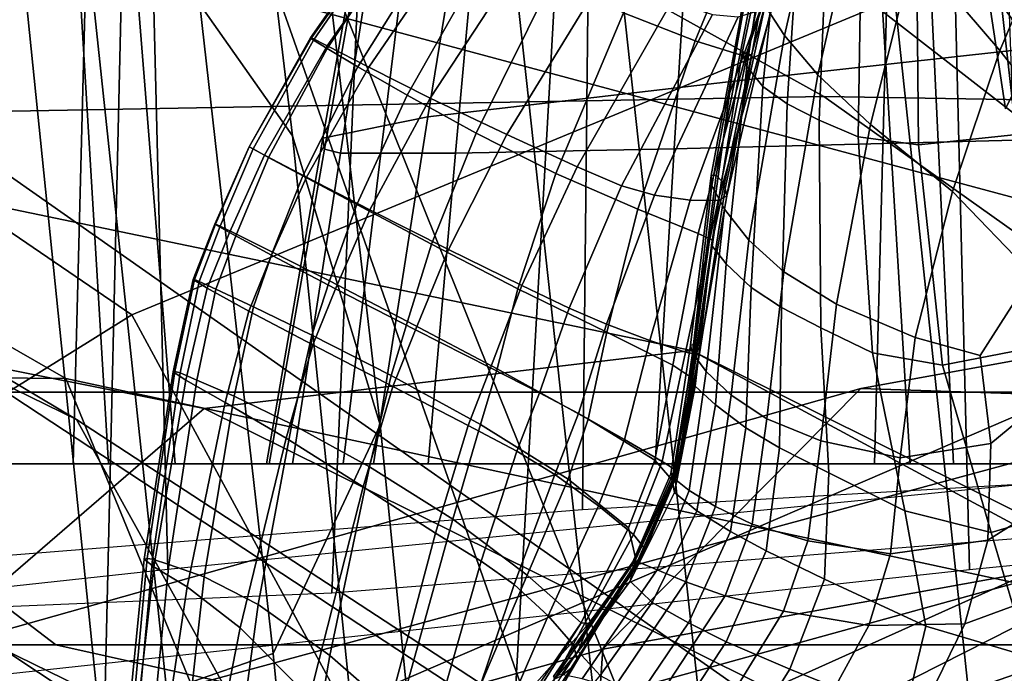
# Model space of a CAD drawing. Units: inches. Extents: x 0 to 70, y 0 to 7.3.
# Drawn here: x 12.2 to 12.4, y 2.6 to 2.7 of the extents above; entities that cross this region are included whole.
import ezdxf

# ---------------------------------------------------------------- set-up
doc = ezdxf.new("R2010")
doc.units = ezdxf.units.IN
doc.header["$MEASUREMENT"] = 0

msp = doc.modelspace()

# ---------------------------------------------------------------- linework, layer by layer
for points in [[(12.28696, 2.67993, -22.34295), (12.25717, 2.92932, -22.34423), (12.20967, 2.99446, -22.07394), (12.24017, 2.74643, -22.07067)], [(12.45919, 2.67993, -47.6142), (12.4124, 2.74643, -47.88648), (12.38189, 2.99446, -47.88321), (12.4294, 2.92932, -47.61292)], [(12.48096, 2.89965, -38.31693), (12.59004, 2.68348, -38.39767), (12.28422, 2.74137, -38.6068), (12.19392, 2.97143, -38.52364)], [(12.28422, 2.709, -31.47428), (12.59004, 2.62684, -31.68341), (12.48096, 2.88549, -31.76415), (12.19392, 2.96334, -31.55744)], [(13.00735, 2.94623, -56.98381), (12.97432, 2.62486, -57.01683), (11.31584, 2.62486, -55.22248), (11.35136, 2.94623, -55.19215)], [(11.35135, 2.94623, -14.83321), (11.31584, 2.62486, -14.80287), (12.97432, 2.62486, -13.00852), (13.00734, 2.94623, -13.04154)], [(12.28696, 2.67993, -22.34295), (12.3058, 2.61777, -22.618), (12.27659, 2.86889, -22.61622), (12.25717, 2.92932, -22.34423)], [(12.45919, 2.67993, -47.6142), (12.4294, 2.92932, -47.61292), (12.44882, 2.86889, -47.34093), (12.47802, 2.61777, -47.33915)], [(12.44011, 2.68576, -35.04054), (12.45415, 2.714, -35.14313), (12.42465, 2.9165, -35.1484), (12.41149, 2.875, -35.04054)], [(12.42465, 2.9165, -34.93268), (12.45415, 2.714, -34.93796), (12.44011, 2.68576, -35.04054), (12.41149, 2.875, -35.04054)], [(12.26016, 2.58672, -18.38124), (12.25304, 2.87143, -18.35187), (12.52274, 2.89898, -18.33381), (12.52135, 2.61268, -18.36302)], [(12.57608, 2.61276, -18.69315), (12.56976, 2.89943, -18.7211), (12.3523, 2.88788, -18.69343), (12.34925, 2.59957, -18.66462)], [(12.43239, 2.58672, -51.57591), (12.69357, 2.61268, -51.59413), (12.69497, 2.89898, -51.62334), (12.42527, 2.87143, -51.60529)], [(12.34925, 2.59957, -18.66462), (12.3523, 2.88788, -18.69343), (12.13572, 2.87228, -18.75434), (12.12315, 2.5816, -18.72765)], [(12.52147, 2.59957, -51.29253), (12.29538, 2.5816, -51.2295), (12.30795, 2.87228, -51.20282), (12.52452, 2.88788, -51.26372)], [(12.06579, 2.58635, -49.60451), (12.33383, 2.54283, -49.40516), (12.35085, 2.84438, -49.43011), (12.09, 2.88415, -49.62324)], [(11.99332, 2.55774, -18.48895), (11.97924, 2.84151, -18.46172), (12.25304, 2.87143, -18.35187), (12.26016, 2.58672, -18.38124)], [(12.29538, 2.5816, -51.2295), (12.07452, 2.57236, -51.07156), (12.09527, 2.86463, -51.04936), (12.30795, 2.87228, -51.20282)], [(12.16555, 2.55774, -51.4682), (12.43239, 2.58672, -51.57591), (12.42527, 2.87143, -51.60529), (12.15147, 2.84151, -51.49544)], [(12.3058, 2.61777, -22.618), (12.28279, 2.56863, -22.92438), (12.25405, 2.82294, -22.9193), (12.27659, 2.86889, -22.61622)], [(12.47802, 2.61777, -47.33915), (12.44882, 2.86889, -47.34093), (12.42627, 2.82294, -47.03785), (12.45502, 2.56863, -47.03277)], [(12.65343, 2.57892, -17.33566), (12.651, 2.86188, -17.36497), (12.07946, 2.77662, -17.42236), (12.07279, 2.4906, -17.39244)], [(12.82566, 2.57892, -52.62149), (12.24502, 2.4906, -52.5647), (12.25169, 2.77662, -52.5348), (12.82323, 2.86188, -52.59218)], [(12.1616, 2.54283, -20.55199), (12.17862, 2.84438, -20.52704), (12.48817, 2.78628, -20.64816), (12.47898, 2.47993, -20.67711)], [(12.35773, 2.50382, -48.20295), (12.21668, 2.54232, -48.59839), (12.18364, 2.84417, -48.59164), (12.32483, 2.8052, -48.19822)], [(12.33383, 2.54283, -49.40516), (12.6512, 2.47993, -49.28004), (12.6604, 2.78628, -49.309), (12.35085, 2.84438, -49.43011)], [(12.20405, 2.54118, -23.29066), (12.17567, 2.80125, -23.28289), (12.25405, 2.82294, -22.9193), (12.28279, 2.56863, -22.92438)], [(12.37627, 2.54118, -46.6665), (12.45502, 2.56863, -47.03277), (12.42627, 2.82294, -47.03785), (12.3479, 2.80125, -46.67426)], [(12.28422, 2.74137, -38.6068), (12.37581, 2.51358, -38.69622), (12.01481, 2.57169, -38.82867), (11.95311, 2.81557, -38.7459)], [(12.01481, 2.55551, -31.25242), (12.37581, 2.44884, -31.38486), (12.28422, 2.709, -31.47428), (11.95311, 2.80748, -31.33519)], [(12.27235, 2.44387, -22.06769), (12.24017, 2.74643, -22.07067), (12.1526, 2.8052, -21.75893), (12.1855, 2.50382, -21.75421)], [(12.44458, 2.44387, -47.88947), (12.35773, 2.50382, -48.20295), (12.32483, 2.8052, -48.19822), (12.4124, 2.74643, -47.88648)], [(12.19134, 2.80493, -56.39885), (11.99651, 2.79898, -56.17194), (12.20681, 2.6849, -55.97677), (12.40107, 2.68837, -56.20297)], [(12.40107, 2.68837, -56.20297), (12.60584, 2.68499, -56.42464), (12.3996, 2.79962, -56.6176), (12.19134, 2.80493, -56.39885)], [(12.24793, 2.53096, -46.28079), (12.37627, 2.54118, -46.6665), (12.3479, 2.80125, -46.67426), (12.22073, 2.79627, -46.29152)], [(12.07613, 2.5335, -45.9161), (12.24793, 2.53096, -46.28079), (12.22073, 2.79627, -46.29152), (12.0518, 2.80047, -45.93095)], [(12.60584, 2.68499, -56.42464), (12.78791, 2.67304, -56.61451), (12.5863, 2.78382, -56.80348), (12.3996, 2.79962, -56.6176)], [(12.17228, 2.69616, -57.38844), (12.05122, 2.73187, -57.25407), (12.22678, 2.79148, -57.12529), (12.35341, 2.76543, -57.2593)], [(12.38119, 2.69161, -16.79134), (12.39146, 2.763, -16.78711), (12.48476, 2.78119, -16.95181), (12.47524, 2.70204, -16.95747)], [(12.24502, 2.4906, -52.5647), (11.71259, 2.43474, -52.34101), (11.72673, 2.72024, -52.31318), (12.25169, 2.77662, -52.5348)], [(12.02555, 2.72426, -13.80195), (12.24053, 2.61894, -13.98429), (12.17463, 2.65822, -14.05584), (11.95815, 2.76528, -13.87355)], [(12.25245, 2.64145, -57.48403), (12.17228, 2.69616, -57.38844), (12.35341, 2.76543, -57.2593), (12.43832, 2.71853, -57.3504)], [(12.31602, 2.68399, -16.64161), (12.32668, 2.7497, -16.63881), (12.39146, 2.763, -16.78711), (12.38119, 2.69161, -16.79134)], [(12.23609, 2.57049, -38.6147), (11.99228, 2.75714, -38.65331), (11.77761, 2.75714, -36.83861), (12.0237, 2.57049, -36.81924)], [(12.0237, 2.57049, -33.20609), (11.77761, 2.75714, -33.18673), (11.99228, 2.75714, -31.37202), (12.23609, 2.57049, -31.41063)], [(12.58892, 2.57049, -40.38792), (12.34889, 2.75714, -40.44554), (11.99228, 2.75714, -38.65331), (12.23609, 2.57049, -38.6147)], [(12.23609, 2.57049, -31.41063), (11.99228, 2.75714, -31.37202), (12.34889, 2.75714, -29.57979), (12.58892, 2.57049, -29.63741)], [(13.07958, 2.57049, -42.12805), (12.84481, 2.75714, -42.20433), (12.34889, 2.75714, -40.44554), (12.58892, 2.57049, -40.38792)], [(12.58892, 2.57049, -29.63741), (12.34889, 2.75714, -29.57979), (12.84481, 2.75714, -27.82101), (13.07958, 2.57049, -27.89729)], [(12.02547, 2.60945, -21.71151), (12.03181, 2.75081, -21.70299), (12.24306, 2.73438, -21.80395), (12.23978, 2.60945, -21.81447)], [(12.19769, 2.60945, -48.24564), (12.41201, 2.60945, -48.14268), (12.41528, 2.73438, -48.1532), (12.20404, 2.75081, -48.25417)], [(12.40232, 2.7437, -35.49232), (12.39263, 2.7015, -35.48698), (12.38769, 2.70919, -35.45111), (12.3976, 2.75193, -35.45378)], [(12.29347, 2.6794, -16.50704), (12.30451, 2.74168, -16.50563), (12.32668, 2.7497, -16.63881), (12.31602, 2.68399, -16.64161)], [(12.31823, 2.37553, -22.34211), (12.28696, 2.67993, -22.34295), (12.24017, 2.74643, -22.07067), (12.27235, 2.44387, -22.06769)], [(12.49045, 2.37553, -47.61504), (12.44458, 2.44387, -47.88947), (12.4124, 2.74643, -47.88648), (12.45919, 2.67993, -47.6142)], [(12.42052, 2.71981, -35.55415), (12.43024, 2.74553, -35.56014), (12.44856, 2.721, -35.5965), (12.43888, 2.69825, -35.5895)], [(12.61866, 2.7452, -57.19207), (12.67171, 2.66618, -57.24857), (12.48916, 2.63993, -57.40948), (12.43832, 2.71853, -57.3504)], [(12.2938, 2.67708, -16.40665), (12.3046, 2.7376, -16.40696), (12.30451, 2.74168, -16.50563), (12.29347, 2.6794, -16.50704)], [(12.47033, 2.67971, -16.27616), (12.47308, 2.74223, -16.28716), (12.37268, 2.73775, -16.31915), (12.36895, 2.67716, -16.30893)], [(12.39263, 2.7015, -35.48698), (12.40232, 2.7437, -35.49232), (12.40915, 2.73398, -35.52377), (12.39978, 2.69305, -35.5168)], [(12.59004, 2.68348, -38.39767), (12.70363, 2.46836, -38.48239), (12.37581, 2.51358, -38.69622), (12.28422, 2.74137, -38.6068)], [(12.37344, 2.70038, -34.88208), (12.38801, 2.7358, -34.8967), (12.37493, 2.74049, -34.92632), (12.35806, 2.70641, -34.9129)], [(12.29723, 2.67623, -16.35949), (12.30662, 2.73612, -16.36218), (12.3046, 2.7376, -16.40696), (12.2938, 2.67708, -16.40665)], [(12.32738, 2.73613, -16.33563), (12.32199, 2.67624, -16.32748), (12.36895, 2.67716, -16.30893), (12.37268, 2.73775, -16.31915)], [(12.38553, 2.69732, -34.81843), (12.38356, 2.69779, -34.78172), (12.39204, 2.73801, -34.79706), (12.39597, 2.73596, -34.83419)], [(12.38458, 2.69485, -34.73867), (12.39086, 2.7365, -34.75248), (12.39204, 2.73801, -34.79706), (12.38356, 2.69779, -34.78172)], [(12.2474, 2.60945, -20.44035), (12.23978, 2.73554, -20.44916), (12.07987, 2.73025, -20.24126), (12.08947, 2.60945, -20.23441)], [(12.42896, 2.60945, -20.55622), (12.42292, 2.73599, -20.56644), (12.23978, 2.73554, -20.44916), (12.2474, 2.60945, -20.44035)], [(12.41962, 2.60945, -49.5168), (12.2617, 2.60945, -49.72274), (12.25209, 2.73025, -49.71589), (12.41201, 2.73554, -49.50799)], [(12.30592, 2.67618, -16.34121), (12.31331, 2.73603, -16.34663), (12.30662, 2.73612, -16.36218), (12.29723, 2.67623, -16.35949)], [(12.31331, 2.73603, -16.34663), (12.30592, 2.67618, -16.34121), (12.32199, 2.67624, -16.32748), (12.32738, 2.73613, -16.33563)], [(12.38425, 2.697, -34.85111), (12.39663, 2.73401, -34.86652), (12.38801, 2.7358, -34.8967), (12.37344, 2.70038, -34.88208)], [(12.38425, 2.697, -34.85111), (12.38553, 2.69732, -34.81843), (12.39597, 2.73596, -34.83419), (12.39663, 2.73401, -34.86652)], [(12.388, 2.69051, -34.69864), (12.39226, 2.73334, -34.71073), (12.39086, 2.7365, -34.75248), (12.38458, 2.69485, -34.73867)], [(12.60118, 2.60945, -49.40093), (12.41962, 2.60945, -49.5168), (12.41201, 2.73554, -49.50799), (12.59514, 2.73599, -49.39072)], [(12.63648, 2.60945, -20.62815), (12.63052, 2.73342, -20.63835), (12.42292, 2.73599, -20.56644), (12.42896, 2.60945, -20.55622)], [(12.23978, 2.60945, -21.81447), (12.24306, 2.73438, -21.80395), (12.48379, 2.71553, -21.82026), (12.48326, 2.60945, -21.83217)], [(12.29083, 2.70103, -35.07072), (12.31341, 2.73341, -35.07479), (12.31391, 2.73342, -35.09538), (12.29103, 2.70103, -35.09246)], [(12.31341, 2.73341, -35.07479), (12.29083, 2.70103, -35.07072), (12.29147, 2.70053, -35.05518), (12.31375, 2.73292, -35.06006)], [(12.29103, 2.70103, -35.09246), (12.31391, 2.73342, -35.09538), (12.31732, 2.7318, -35.12446), (12.29441, 2.69931, -35.12323)], [(12.39321, 2.6868, -34.67101), (12.39609, 2.73041, -34.68208), (12.39226, 2.73334, -34.71073), (12.388, 2.69051, -34.69864)], [(12.39978, 2.69305, -35.5168), (12.40915, 2.73398, -35.52377), (12.42052, 2.71981, -35.55415), (12.41113, 2.68237, -35.54574)], [(12.41201, 2.60945, -48.14268), (12.65549, 2.60945, -48.12498), (12.65601, 2.71553, -48.1369), (12.41528, 2.73438, -48.1532)], [(12.31375, 2.73292, -35.06006), (12.29147, 2.70053, -35.05518), (12.29438, 2.6987, -35.03661), (12.31602, 2.73115, -35.04244)], [(12.32133, 2.72733, -35.01318), (12.31602, 2.73115, -35.04244), (12.29438, 2.6987, -35.03661), (12.301, 2.69474, -35.00581)], [(12.29441, 2.69931, -35.12323), (12.31732, 2.7318, -35.12446), (12.32573, 2.72742, -35.16465), (12.30331, 2.69469, -35.16588)], [(12.2617, 2.60945, -49.72274), (12.12509, 2.60945, -50.06487), (12.11415, 2.71827, -50.05967), (12.25209, 2.73025, -49.71589)], [(12.40007, 2.68333, -34.64998), (12.40187, 2.72769, -34.66053), (12.39609, 2.73041, -34.68208), (12.39321, 2.6868, -34.67101)], [(12.33017, 2.72158, -34.97863), (12.32133, 2.72733, -35.01318), (12.301, 2.69474, -35.00581), (12.31158, 2.68868, -34.96951)], [(12.30331, 2.69469, -35.16588), (12.32573, 2.72742, -35.16465), (12.33825, 2.72131, -35.20652), (12.31654, 2.68803, -35.2103)], [(12.40846, 2.67975, -34.62975), (12.40916, 2.72517, -34.64007), (12.40187, 2.72769, -34.66053), (12.40007, 2.68333, -34.64998)], [(12.4214, 2.67802, -34.60654), (12.42097, 2.72369, -34.61676), (12.40916, 2.72517, -34.64007), (12.40846, 2.67975, -34.62975)], [(12.02555, 2.72426, -13.80195), (12.06981, 2.64541, -13.75453), (12.28396, 2.54062, -13.93746), (12.24053, 2.61894, -13.98429)], [(12.4214, 2.67802, -34.60654), (12.44188, 2.68015, -34.57655), (12.44033, 2.72411, -34.58668), (12.42097, 2.72369, -34.61676)], [(12.33017, 2.72158, -34.97863), (12.31158, 2.68868, -34.96951), (12.32638, 2.68054, -34.93445), (12.34302, 2.71404, -34.94514)], [(12.33295, 2.6802, -35.24641), (12.31654, 2.68803, -35.2103), (12.33825, 2.72131, -35.20652), (12.35398, 2.71454, -35.24063)], [(12.43888, 2.69825, -35.5895), (12.44856, 2.721, -35.5965), (12.46858, 2.69366, -35.62989), (12.45823, 2.67371, -35.62135)], [(12.43832, 2.71853, -57.3504), (12.48916, 2.63993, -57.40948), (12.2979, 2.55738, -57.54675), (12.25245, 2.64145, -57.48403)], [(12.41113, 2.68237, -35.54574), (12.42052, 2.71981, -35.55415), (12.43888, 2.69825, -35.5895), (12.42871, 2.66796, -35.57897)], [(12.38681, 2.7166, -35.37284), (12.38534, 2.71682, -35.39121), (12.37685, 2.67142, -35.39354), (12.37798, 2.67146, -35.37665)], [(12.38534, 2.71682, -35.39121), (12.38519, 2.71476, -35.41668), (12.37702, 2.66927, -35.41692), (12.37685, 2.67142, -35.39354)], [(12.37907, 2.67028, -35.36446), (12.38826, 2.71531, -35.3597), (12.38681, 2.7166, -35.37284), (12.37798, 2.67146, -35.37665)], [(12.34813, 2.67324, -35.27269), (12.33295, 2.6802, -35.24641), (12.35398, 2.71454, -35.24063), (12.36846, 2.70885, -35.26561)], [(12.38769, 2.70919, -35.45111), (12.37978, 2.66416, -35.4486), (12.37702, 2.66927, -35.41692), (12.38519, 2.71476, -35.41668)], [(12.3799, 2.66858, -35.35464), (12.38962, 2.71344, -35.34929), (12.38826, 2.71531, -35.3597), (12.37907, 2.67028, -35.36446)], [(12.34302, 2.71404, -34.94514), (12.32638, 2.68054, -34.93445), (12.34352, 2.67186, -34.90077), (12.35806, 2.70641, -34.9129)], [(12.39077, 2.71145, -35.33908), (12.38962, 2.71344, -35.34929), (12.3799, 2.66858, -35.35464), (12.38028, 2.66702, -35.34491)], [(12.39047, 2.70931, -35.32655), (12.39077, 2.71145, -35.33908), (12.38028, 2.66702, -35.34491), (12.37838, 2.66605, -35.33284)], [(12.37581, 2.44884, -31.38486), (12.70363, 2.35508, -31.5987), (12.59004, 2.62684, -31.68341), (12.28422, 2.709, -31.47428)], [(12.35765, 2.66921, -35.2876), (12.34813, 2.67324, -35.27269), (12.36846, 2.70885, -35.26561), (12.37719, 2.706, -35.28008)], [(12.37239, 2.66609, -35.31602), (12.38744, 2.70699, -35.30914), (12.39047, 2.70931, -35.32655), (12.37838, 2.66605, -35.33284)], [(12.39263, 2.7015, -35.48698), (12.38499, 2.6575, -35.4819), (12.37978, 2.66416, -35.4486), (12.38769, 2.70919, -35.45111)], [(12.36113, 2.66418, -34.86858), (12.37344, 2.70038, -34.88208), (12.35806, 2.70641, -34.9129), (12.34352, 2.67186, -34.90077)], [(12.36468, 2.66715, -35.29932), (12.35765, 2.66921, -35.2876), (12.37719, 2.706, -35.28008), (12.38268, 2.70553, -35.29196)], [(12.36468, 2.66715, -35.29932), (12.38268, 2.70553, -35.29196), (12.38744, 2.70699, -35.30914), (12.37239, 2.66609, -35.31602)], [(12.36991, 2.60944, -16.79598), (12.38119, 2.69161, -16.79134), (12.47524, 2.70204, -16.95747), (12.46478, 2.60944, -16.96368)], [(12.38499, 2.6575, -35.4819), (12.39263, 2.7015, -35.48698), (12.39978, 2.69305, -35.5168), (12.39248, 2.65068, -35.51012)], [(12.29103, 2.70103, -35.09246), (12.29441, 2.69931, -35.12323), (12.28089, 2.67581, -35.12178), (12.27761, 2.67758, -35.09015)], [(12.29083, 2.70103, -35.07072), (12.29103, 2.70103, -35.09246), (12.27761, 2.67758, -35.09015), (12.27762, 2.67759, -35.06786)], [(12.27846, 2.67711, -35.05192), (12.29147, 2.70053, -35.05518), (12.29083, 2.70103, -35.07072), (12.27762, 2.67759, -35.06786)], [(12.28175, 2.67531, -35.03289), (12.29438, 2.6987, -35.03661), (12.29147, 2.70053, -35.05518), (12.27846, 2.67711, -35.05192)], [(12.28995, 2.67102, -35.16573), (12.28089, 2.67581, -35.12178), (12.29441, 2.69931, -35.12323), (12.30331, 2.69469, -35.16588)], [(12.37407, 2.65891, -34.83657), (12.38425, 2.697, -34.85111), (12.37344, 2.70038, -34.88208), (12.36113, 2.66418, -34.86858)], [(12.29438, 2.6987, -35.03661), (12.28175, 2.67531, -35.03289), (12.28913, 2.67136, -35.00131), (12.301, 2.69474, -35.00581)], [(12.37407, 2.65891, -34.83657), (12.37717, 2.65748, -34.80341), (12.38553, 2.69732, -34.81843), (12.38425, 2.697, -34.85111)], [(12.37717, 2.65748, -34.80341), (12.37699, 2.65646, -34.76715), (12.38356, 2.69779, -34.78172), (12.38553, 2.69732, -34.81843)], [(12.3801, 2.65245, -34.72581), (12.38458, 2.69485, -34.73867), (12.38356, 2.69779, -34.78172), (12.37699, 2.65646, -34.76715)], [(12.42871, 2.66796, -35.57897), (12.43888, 2.69825, -35.5895), (12.45823, 2.67371, -35.62135), (12.44587, 2.65022, -35.60712)], [(12.05694, 2.51945, -57.58949), (11.99153, 2.59297, -57.48857), (12.17228, 2.69616, -57.38844), (12.25245, 2.64145, -57.48403)], [(12.301, 2.69474, -35.00581), (12.28913, 2.67136, -35.00131), (12.30077, 2.66517, -34.96413), (12.31158, 2.68868, -34.96951)], [(12.30355, 2.664, -35.21159), (12.28995, 2.67102, -35.16573), (12.30331, 2.69469, -35.16588), (12.31654, 2.68803, -35.2103)], [(12.38546, 2.64734, -34.68774), (12.388, 2.69051, -34.69864), (12.38458, 2.69485, -34.73867), (12.3801, 2.65245, -34.72581)], [(12.39248, 2.65068, -35.51012), (12.39978, 2.69305, -35.5168), (12.41113, 2.68237, -35.54574), (12.40384, 2.64372, -35.53765)], [(12.30431, 2.60944, -16.64468), (12.31602, 2.68399, -16.64161), (12.38119, 2.69161, -16.79134), (12.36991, 2.60944, -16.79598)], [(12.392, 2.64304, -34.66127), (12.39321, 2.6868, -34.67101), (12.388, 2.69051, -34.69864), (12.38546, 2.64734, -34.68774)], [(12.40107, 2.68837, -56.20297), (12.20681, 2.6849, -55.97677), (12.42926, 2.52864, -55.77105), (12.6258, 2.52866, -55.99398)], [(12.31683, 2.65665, -34.92828), (12.32638, 2.68054, -34.93445), (12.31158, 2.68868, -34.96951), (12.30077, 2.66517, -34.96413)], [(12.33295, 2.6802, -35.24641), (12.32047, 2.65552, -35.24896), (12.30355, 2.664, -35.21159), (12.31654, 2.68803, -35.2103)], [(12.40046, 2.63866, -34.63979), (12.40007, 2.68333, -34.64998), (12.39321, 2.6868, -34.67101), (12.392, 2.64304, -34.66127)], [(12.6258, 2.52866, -55.99398), (12.82478, 2.52864, -56.21977), (12.60584, 2.68499, -56.42464), (12.40107, 2.68837, -56.20297)], [(11.89562, 2.6849, -14.35692), (12.06631, 2.67478, -14.17306), (12.29284, 2.52439, -14.3623), (12.12859, 2.52864, -14.55064)], [(12.20681, 2.6849, -55.97677), (12.04678, 2.67478, -55.78357), (12.26395, 2.52439, -55.58365), (12.42926, 2.52864, -55.77105)], [(12.28136, 2.60944, -16.50858), (12.29347, 2.6794, -16.50704), (12.31602, 2.68399, -16.64161), (12.30431, 2.60944, -16.64468)], [(12.41153, 2.63328, -34.61669), (12.40846, 2.67975, -34.62975), (12.40007, 2.68333, -34.64998), (12.40046, 2.63866, -34.63979)], [(12.40384, 2.64372, -35.53765), (12.41113, 2.68237, -35.54574), (12.42871, 2.66796, -35.57897), (12.42069, 2.63661, -35.56888)], [(11.98191, 2.63001, -12.85601), (12.2382, 2.62775, -13.05272), (12.14541, 2.68109, -13.19127), (11.90716, 2.67403, -13.00746)], [(12.14541, 2.68109, -13.19127), (12.37269, 2.63377, -13.37959), (12.26796, 2.6213, -13.51665), (12.05499, 2.6637, -13.33072)], [(12.2382, 2.62775, -13.05272), (12.48041, 2.57558, -13.24402), (12.37269, 2.63377, -13.37959), (12.14541, 2.68109, -13.19127)], [(12.33537, 2.64707, -34.89372), (12.34352, 2.67186, -34.90077), (12.32638, 2.68054, -34.93445), (12.31683, 2.65665, -34.92828)], [(12.65851, 2.62469, -13.04472), (12.35361, 2.56957, -12.79355), (12.40906, 2.62565, -12.70329), (12.71917, 2.68192, -12.965)], [(12.71917, 2.68192, -12.965), (12.40906, 2.62565, -12.70329), (12.49063, 2.62291, -12.5933), (12.80392, 2.67725, -12.86414)], [(12.28194, 2.60944, -16.40632), (12.2938, 2.67708, -16.40665), (12.29347, 2.6794, -16.50704), (12.28136, 2.60944, -16.50858)], [(12.31823, 2.37553, -22.34211), (12.33632, 2.3119, -22.62038), (12.3058, 2.61777, -22.618), (12.28696, 2.67993, -22.34295)], [(12.34813, 2.67324, -35.27269), (12.33624, 2.64777, -35.27619), (12.32047, 2.65552, -35.24896), (12.33295, 2.6802, -35.24641)], [(12.4673, 2.60944, -16.2641), (12.47033, 2.67971, -16.27616), (12.36895, 2.67716, -16.30893), (12.36486, 2.60944, -16.29771)], [(12.42655, 2.63066, -34.59052), (12.4214, 2.67802, -34.60654), (12.40846, 2.67975, -34.62975), (12.41153, 2.63328, -34.61669)], [(12.42655, 2.63066, -34.59052), (12.44686, 2.63459, -34.55979), (12.44188, 2.68015, -34.57655), (12.4214, 2.67802, -34.60654)], [(12.27762, 2.67759, -35.06786), (12.27761, 2.67758, -35.09015), (12.27024, 2.66095, -35.08838), (12.27042, 2.66098, -35.0659)], [(12.27761, 2.67758, -35.09015), (12.28089, 2.67581, -35.12178), (12.2734, 2.65915, -35.12033), (12.27024, 2.66095, -35.08838)], [(12.27138, 2.66054, -35.04983), (12.27846, 2.67711, -35.05192), (12.27762, 2.67759, -35.06786), (12.27042, 2.66098, -35.0659)], [(12.27488, 2.65879, -35.03063), (12.28175, 2.67531, -35.03289), (12.27846, 2.67711, -35.05192), (12.27138, 2.66054, -35.04983)], [(12.28693, 2.60944, -16.35653), (12.29723, 2.67623, -16.35949), (12.2938, 2.67708, -16.40665), (12.28194, 2.60944, -16.40632)], [(12.29781, 2.60944, -16.33525), (12.30592, 2.67618, -16.34121), (12.29723, 2.67623, -16.35949), (12.28693, 2.60944, -16.35653)], [(12.30592, 2.67618, -16.34121), (12.29781, 2.60944, -16.33525), (12.31607, 2.60944, -16.31854), (12.32199, 2.67624, -16.32748)], [(12.32199, 2.67624, -16.32748), (12.31607, 2.60944, -16.31854), (12.36486, 2.60944, -16.29771), (12.36895, 2.67716, -16.30893)], [(11.94468, 2.65822, -55.66088), (12.15866, 2.51169, -55.46446), (12.26395, 2.52439, -55.58365), (12.04678, 2.67478, -55.78357)], [(12.17463, 2.65822, -14.05584), (12.39728, 2.51169, -14.24238), (12.29284, 2.52439, -14.3623), (12.06631, 2.67478, -14.17306)], [(12.28244, 2.65426, -35.16482), (12.2734, 2.65915, -35.12033), (12.28089, 2.67581, -35.12178), (12.28995, 2.67102, -35.16573)], [(12.28175, 2.67531, -35.03289), (12.27488, 2.65879, -35.03063), (12.28266, 2.65492, -34.99879), (12.28913, 2.67136, -35.00131)], [(12.34352, 2.67186, -34.90077), (12.33537, 2.64707, -34.89372), (12.35445, 2.63771, -34.86043), (12.36113, 2.66418, -34.86858)], [(12.35765, 2.66921, -35.2876), (12.34638, 2.64291, -35.29163), (12.33624, 2.64777, -35.27619), (12.34813, 2.67324, -35.27269)], [(12.29616, 2.64704, -35.21134), (12.28244, 2.65426, -35.16482), (12.28995, 2.67102, -35.16573), (12.30355, 2.664, -35.21159)], [(12.28913, 2.67136, -35.00131), (12.28266, 2.65492, -34.99879), (12.29488, 2.64874, -34.96132), (12.30077, 2.66517, -34.96413)], [(12.37685, 2.67142, -35.39354), (12.37247, 2.63491, -35.39415), (12.37329, 2.63509, -35.37855), (12.37798, 2.67146, -35.37665)], [(12.37702, 2.66927, -35.41692), (12.37288, 2.6332, -35.41606), (12.37247, 2.63491, -35.39415), (12.37685, 2.67142, -35.39354)], [(12.37907, 2.67028, -35.36446), (12.37798, 2.67146, -35.37665), (12.37329, 2.63509, -35.37855), (12.37402, 2.63445, -35.36729)], [(12.3799, 2.66858, -35.35464), (12.37907, 2.67028, -35.36446), (12.37402, 2.63445, -35.36729), (12.37442, 2.63353, -35.35812)], [(12.36468, 2.66715, -35.29932), (12.35439, 2.63947, -35.30354), (12.34638, 2.64291, -35.29163), (12.35765, 2.66921, -35.2876)], [(12.37581, 2.62929, -35.44626), (12.37288, 2.6332, -35.41606), (12.37702, 2.66927, -35.41692), (12.37978, 2.66416, -35.4486)], [(12.3799, 2.66858, -35.35464), (12.37442, 2.63353, -35.35812), (12.37424, 2.63288, -35.34875), (12.38028, 2.66702, -35.34491)], [(12.42069, 2.63661, -35.56888), (12.42871, 2.66796, -35.57897), (12.44587, 2.65022, -35.60712), (12.43467, 2.63271, -35.5907)], [(12.36468, 2.66715, -35.29932), (12.37239, 2.66609, -35.31602), (12.36374, 2.63595, -35.32023), (12.35439, 2.63947, -35.30354)], [(12.37239, 2.66609, -35.31602), (12.37838, 2.66605, -35.33284), (12.37138, 2.6334, -35.33689), (12.36374, 2.63595, -35.32023)], [(12.38028, 2.66702, -35.34491), (12.37424, 2.63288, -35.34875), (12.37138, 2.6334, -35.33689), (12.37838, 2.66605, -35.33284)], [(11.99849, 2.60663, -13.4121), (12.05499, 2.6637, -13.33072), (12.26796, 2.6213, -13.51665), (12.20582, 2.56762, -13.59625)], [(12.31166, 2.64005, -34.92522), (12.31683, 2.65665, -34.92828), (12.30077, 2.66517, -34.96413), (12.29488, 2.64874, -34.96132)], [(12.32047, 2.65552, -35.24896), (12.31338, 2.63822, -35.24937), (12.29616, 2.64704, -35.21134), (12.30355, 2.664, -35.21159)], [(12.36113, 2.66418, -34.86858), (12.35445, 2.63771, -34.86043), (12.36868, 2.63062, -34.82753), (12.37407, 2.65891, -34.83657)], [(12.38117, 2.62421, -35.47829), (12.37581, 2.62929, -35.44626), (12.37978, 2.66416, -35.4486), (12.38499, 2.6575, -35.4819)], [(12.27024, 2.66095, -35.08838), (12.26556, 2.64902, -35.08706), (12.26585, 2.64907, -35.06456), (12.27042, 2.66098, -35.0659)], [(12.2734, 2.65915, -35.12033), (12.26861, 2.64719, -35.11909), (12.26556, 2.64902, -35.08706), (12.27024, 2.66095, -35.08838)], [(12.27138, 2.66054, -35.04983), (12.27042, 2.66098, -35.0659), (12.26585, 2.64907, -35.06456), (12.26688, 2.64865, -35.04846)], [(12.27488, 2.65879, -35.03063), (12.27138, 2.66054, -35.04983), (12.26688, 2.64865, -35.04846), (12.27049, 2.64697, -35.02924)], [(12.28244, 2.65426, -35.16482), (12.27757, 2.64227, -35.16377), (12.26861, 2.64719, -35.11909), (12.2734, 2.65915, -35.12033)], [(12.24053, 2.61894, -13.98429), (12.46099, 2.47483, -14.16959), (12.39728, 2.51169, -14.24238), (12.17463, 2.65822, -14.05584)], [(12.27854, 2.64318, -34.99733), (12.28266, 2.65492, -34.99879), (12.27488, 2.65879, -35.03063), (12.27049, 2.64697, -35.02924)], [(12.37407, 2.65891, -34.83657), (12.36868, 2.63062, -34.82753), (12.37274, 2.62788, -34.79414), (12.37717, 2.65748, -34.80341)], [(12.37717, 2.65748, -34.80341), (12.37274, 2.62788, -34.79414), (12.37348, 2.62615, -34.75842), (12.37699, 2.65646, -34.76715)], [(12.38885, 2.61906, -35.5057), (12.38117, 2.62421, -35.47829), (12.38499, 2.6575, -35.4819), (12.39248, 2.65068, -35.51012)], [(12.29107, 2.63707, -34.95984), (12.29488, 2.64874, -34.96132), (12.28266, 2.65492, -34.99879), (12.27854, 2.64318, -34.99733)], [(12.33089, 2.62981, -34.89035), (12.33537, 2.64707, -34.89372), (12.31683, 2.65665, -34.92828), (12.31166, 2.64005, -34.92522)], [(12.33624, 2.64777, -35.27619), (12.32951, 2.63004, -35.27716), (12.31338, 2.63822, -35.24937), (12.32047, 2.65552, -35.24896)], [(12.37348, 2.62615, -34.75842), (12.37781, 2.62209, -34.71852), (12.3801, 2.65245, -34.72581), (12.37699, 2.65646, -34.76715)], [(12.29616, 2.64704, -35.21134), (12.29127, 2.63497, -35.21051), (12.27757, 2.64227, -35.16377), (12.28244, 2.65426, -35.16482)], [(12.37781, 2.62209, -34.71852), (12.38432, 2.61717, -34.68202), (12.38546, 2.64734, -34.68774), (12.3801, 2.65245, -34.72581)], [(12.40043, 2.61436, -35.53262), (12.38885, 2.61906, -35.5057), (12.39248, 2.65068, -35.51012), (12.40384, 2.64372, -35.53765)], [(12.26556, 2.64902, -35.08706), (12.26127, 2.6292, -35.08491), (12.26168, 2.62929, -35.06291), (12.26585, 2.64907, -35.06456)], [(12.26861, 2.64719, -35.11909), (12.26403, 2.62741, -35.1162), (12.26127, 2.6292, -35.08491), (12.26556, 2.64902, -35.08706)], [(12.26688, 2.64865, -35.04846), (12.26585, 2.64907, -35.06456), (12.26168, 2.62929, -35.06291), (12.26277, 2.62895, -35.04719)], [(12.27049, 2.64697, -35.02924), (12.26688, 2.64865, -35.04846), (12.26277, 2.62895, -35.04719), (12.26639, 2.62743, -35.0284)], [(12.31166, 2.64005, -34.92522), (12.29488, 2.64874, -34.96132), (12.29107, 2.63707, -34.95984), (12.30815, 2.6284, -34.92387)], [(12.43467, 2.63271, -35.5907), (12.44587, 2.65022, -35.60712), (12.45599, 2.62959, -35.62082), (12.43699, 2.61382, -35.59383)], [(12.27757, 2.64227, -35.16377), (12.27248, 2.62264, -35.15984), (12.26403, 2.62741, -35.1162), (12.26861, 2.64719, -35.11909)], [(12.27443, 2.62397, -34.99725), (12.27854, 2.64318, -34.99733), (12.27049, 2.64697, -35.02924), (12.26639, 2.62743, -35.0284)], [(12.29127, 2.63497, -35.21051), (12.29616, 2.64704, -35.21134), (12.31338, 2.63822, -35.24937), (12.3085, 2.62602, -35.24873)], [(12.34638, 2.64291, -35.29163), (12.34, 2.62469, -35.29297), (12.32951, 2.63004, -35.27716), (12.33624, 2.64777, -35.27619)], [(12.33537, 2.64707, -34.89372), (12.33089, 2.62981, -34.89035), (12.35044, 2.61901, -34.85653), (12.35445, 2.63771, -34.86043)], [(12.392, 2.64304, -34.66127), (12.38546, 2.64734, -34.68774), (12.38432, 2.61717, -34.68202), (12.3916, 2.61284, -34.65649)], [(12.06981, 2.64541, -13.75453), (12.09866, 2.55904, -13.72329), (12.31238, 2.45418, -13.90698), (12.28396, 2.54062, -13.93746)], [(12.68311, 2.64627, -57.67831), (12.45748, 2.58208, -57.85518), (12.41516, 2.50908, -57.75428), (12.63001, 2.58315, -57.59268)], [(12.29127, 2.63497, -35.21051), (12.28554, 2.61496, -35.2054), (12.27248, 2.62264, -35.15984), (12.27757, 2.64227, -35.16377)], [(12.28682, 2.61795, -34.96076), (12.29107, 2.63707, -34.95984), (12.27854, 2.64318, -34.99733), (12.27443, 2.62397, -34.99725)], [(12.35439, 2.63947, -35.30354), (12.3484, 2.62021, -35.30512), (12.34, 2.62469, -35.29297), (12.34638, 2.64291, -35.29163)], [(12.40046, 2.63866, -34.63979), (12.392, 2.64304, -34.66127), (12.3916, 2.61284, -34.65649), (12.40216, 2.60745, -34.63238)], [(12.42069, 2.63661, -35.56888), (12.41747, 2.61068, -35.56322), (12.40043, 2.61436, -35.53262), (12.40384, 2.64372, -35.53765)], [(12.25245, 2.64145, -57.48403), (12.2979, 2.55738, -57.54675), (12.09112, 2.42407, -57.65549), (12.05694, 2.51945, -57.58949)], [(12.33089, 2.62981, -34.89035), (12.31166, 2.64005, -34.92522), (12.30815, 2.6284, -34.92387), (12.32733, 2.61785, -34.88925)], [(12.48916, 2.63993, -57.40948), (12.51907, 2.55661, -57.44765), (12.32274, 2.47071, -57.58774), (12.2979, 2.55738, -57.54675)], [(12.3085, 2.62602, -35.24873), (12.31338, 2.63822, -35.24937), (12.32951, 2.63004, -35.27716), (12.32466, 2.61766, -35.27663)], [(12.35439, 2.63947, -35.30354), (12.36374, 2.63595, -35.32023), (12.35826, 2.61466, -35.32194), (12.3484, 2.62021, -35.30512)], [(12.40216, 2.60745, -34.63238), (12.41851, 2.59932, -34.60017), (12.41153, 2.63328, -34.61669), (12.40046, 2.63866, -34.63979)], [(12.30815, 2.6284, -34.92387), (12.29107, 2.63707, -34.95984), (12.28682, 2.61795, -34.96076), (12.3035, 2.60876, -34.92596)], [(12.35445, 2.63771, -34.86043), (12.35044, 2.61901, -34.85653), (12.36481, 2.61019, -34.82297), (12.36868, 2.63062, -34.82753)], [(12.36374, 2.63595, -35.32023), (12.37138, 2.6334, -35.33689), (12.36635, 2.60994, -35.33865), (12.35826, 2.61466, -35.32194)], [(12.43467, 2.63271, -35.5907), (12.43699, 2.61382, -35.59383), (12.41747, 2.61068, -35.56322), (12.42069, 2.63661, -35.56888)], [(12.26796, 2.6213, -13.51665), (12.37269, 2.63377, -13.37959), (12.59357, 2.52407, -13.569), (12.48384, 2.5142, -13.70367)], [(12.28554, 2.61496, -35.2054), (12.29127, 2.63497, -35.21051), (12.3085, 2.62602, -35.24873), (12.30214, 2.60447, -35.24245)], [(12.37247, 2.63491, -35.39415), (12.3682, 2.60724, -35.39389), (12.3687, 2.60736, -35.37915), (12.37329, 2.63509, -35.37855)], [(12.37288, 2.6332, -35.41606), (12.36897, 2.60628, -35.41497), (12.3682, 2.60724, -35.39389), (12.37247, 2.63491, -35.39415)], [(12.37402, 2.63445, -35.36729), (12.37329, 2.63509, -35.37855), (12.3687, 2.60736, -35.37915), (12.36933, 2.60737, -35.36852)], [(12.37442, 2.63353, -35.35812), (12.37402, 2.63445, -35.36729), (12.36933, 2.60737, -35.36852), (12.36969, 2.60751, -35.35973)], [(12.37269, 2.63377, -13.37959), (12.48041, 2.57558, -13.24402), (12.70569, 2.46368, -13.43533), (12.59357, 2.52407, -13.569)], [(12.43707, 2.59468, -34.56506), (12.45425, 2.59976, -34.5322), (12.44686, 2.63459, -34.55979), (12.42655, 2.63066, -34.59052)], [(12.37424, 2.63288, -35.34875), (12.36943, 2.60796, -35.35052), (12.36635, 2.60994, -35.33865), (12.37138, 2.6334, -35.33689)], [(12.37219, 2.60372, -35.4446), (12.36897, 2.60628, -35.41497), (12.37288, 2.6332, -35.41606), (12.37581, 2.62929, -35.44626)], [(12.37442, 2.63353, -35.35812), (12.36969, 2.60751, -35.35973), (12.36943, 2.60796, -35.35052), (12.37424, 2.63288, -35.34875)], [(12.41851, 2.59932, -34.60017), (12.43707, 2.59468, -34.56506), (12.42655, 2.63066, -34.59052), (12.41153, 2.63328, -34.61669)], [(12.30176, 2.47266, -12.97407), (12.2382, 2.62775, -13.05272), (11.98191, 2.63001, -12.85601), (12.03362, 2.48236, -12.76861)], [(12.32466, 2.61766, -35.27663), (12.32951, 2.63004, -35.27716), (12.34, 2.62469, -35.29297), (12.33511, 2.61211, -35.29246)], [(12.32733, 2.61785, -34.88925), (12.34618, 2.6061, -34.85582), (12.35044, 2.61901, -34.85653), (12.33089, 2.62981, -34.89035)], [(12.36868, 2.63062, -34.82753), (12.36481, 2.61019, -34.82297), (12.36849, 2.60591, -34.78884), (12.37274, 2.62788, -34.79414)], [(12.43699, 2.61382, -35.59383), (12.45599, 2.62959, -35.62082), (12.458, 2.60669, -35.62346), (12.43633, 2.59302, -35.59246)], [(12.55153, 2.41725, -13.16885), (12.48041, 2.57558, -13.24402), (12.2382, 2.62775, -13.05272), (12.30176, 2.47266, -12.97407)], [(12.26127, 2.6292, -35.08491), (12.25505, 2.58892, -35.08061), (12.2557, 2.58907, -35.06006), (12.26168, 2.62929, -35.06291)], [(12.26403, 2.62741, -35.1162), (12.25716, 2.58728, -35.10977), (12.25505, 2.58892, -35.08061), (12.26127, 2.6292, -35.08491)], [(12.2557, 2.58907, -35.06006), (12.25686, 2.58889, -35.04536), (12.26277, 2.62895, -35.04719), (12.26168, 2.62929, -35.06291)], [(12.25686, 2.58889, -35.04536), (12.26034, 2.58777, -35.02786), (12.26639, 2.62743, -35.0284), (12.26277, 2.62895, -35.04719)], [(12.27248, 2.62264, -35.15984), (12.26428, 2.58296, -35.15028), (12.25716, 2.58728, -35.10977), (12.26403, 2.62741, -35.1162)], [(12.26798, 2.58512, -34.99888), (12.27443, 2.62397, -34.99725), (12.26639, 2.62743, -35.0284), (12.26034, 2.58777, -35.02786)], [(12.32733, 2.61785, -34.88925), (12.30815, 2.6284, -34.92387), (12.3035, 2.60876, -34.92596), (12.32138, 2.59755, -34.89262)], [(12.37274, 2.62788, -34.79414), (12.36849, 2.60591, -34.78884), (12.369, 2.60325, -34.75287), (12.37348, 2.62615, -34.75842)], [(12.37778, 2.60022, -35.47626), (12.37219, 2.60372, -35.4446), (12.37581, 2.62929, -35.44626), (12.38117, 2.62421, -35.47829)], [(12.35361, 2.56957, -12.79355), (12.03676, 2.48029, -12.52565), (12.08616, 2.53447, -12.42443), (12.40906, 2.62565, -12.70329)], [(12.40906, 2.62565, -12.70329), (12.08616, 2.53447, -12.42443), (12.16275, 2.53402, -12.30513), (12.49063, 2.62291, -12.5933)], [(12.30214, 2.60447, -35.24245), (12.3085, 2.62602, -35.24873), (12.32466, 2.61766, -35.27663), (12.31765, 2.59453, -35.26953)], [(12.369, 2.60325, -34.75287), (12.37382, 2.5993, -34.71376), (12.37781, 2.62209, -34.71852), (12.37348, 2.62615, -34.75842)], [(12.97432, 2.62486, -57.01683), (12.97432, 2.25465, -57.01683), (11.31584, 2.25465, -55.22248), (11.31584, 2.62486, -55.22248)], [(11.31584, 2.62486, -14.80287), (11.31584, 2.25465, -14.80287), (12.97432, 2.25465, -13.00852), (12.97432, 2.62486, -13.00852)], [(12.27958, 2.57918, -34.96511), (12.28682, 2.61795, -34.96076), (12.27443, 2.62397, -34.99725), (12.26798, 2.58512, -34.99888)], [(12.33511, 2.61211, -35.29246), (12.34, 2.62469, -35.29297), (12.3484, 2.62021, -35.30512), (12.34331, 2.6071, -35.30457)], [(12.35361, 2.56957, -12.79355), (12.65851, 2.62469, -13.04472), (12.65041, 2.44029, -13.07173), (12.34136, 2.39387, -12.82714)], [(12.38571, 2.59642, -35.5034), (12.37778, 2.60022, -35.47626), (12.38117, 2.62421, -35.47829), (12.38885, 2.61906, -35.5057)], [(12.49063, 2.62291, -12.5933), (12.16275, 2.53402, -12.30513), (12.2616, 2.5339, -12.21097), (12.58121, 2.62215, -12.50049)], [(12.20582, 2.56762, -13.59625), (12.26796, 2.6213, -13.51665), (12.48384, 2.5142, -13.70367), (12.41974, 2.46175, -13.78203)], [(12.58121, 2.62215, -12.50049), (12.2616, 2.5339, -12.21097), (12.34764, 2.47924, -12.14769), (12.65718, 2.56345, -12.43613)], [(12.28554, 2.61496, -35.2054), (12.27566, 2.57418, -35.1923), (12.26428, 2.58296, -35.15028), (12.27248, 2.62264, -35.15984)], [(12.37382, 2.5993, -34.71376), (12.38103, 2.59486, -34.67836), (12.38432, 2.61717, -34.68202), (12.37781, 2.62209, -34.71852)], [(12.24053, 2.61894, -13.98429), (12.28396, 2.54062, -13.93746), (12.50305, 2.39809, -14.12267), (12.46099, 2.47483, -14.16959)], [(12.35826, 2.61466, -35.32194), (12.3527, 2.60036, -35.32133), (12.34331, 2.6071, -35.30457), (12.3484, 2.62021, -35.30512)], [(12.34618, 2.6061, -34.85582), (12.35915, 2.59564, -34.8219), (12.36481, 2.61019, -34.82297), (12.35044, 2.61901, -34.85653)], [(12.39768, 2.59285, -35.53014), (12.38571, 2.59642, -35.5034), (12.38885, 2.61906, -35.5057), (12.40043, 2.61436, -35.53262)], [(12.3035, 2.60876, -34.92596), (12.28682, 2.61795, -34.96076), (12.27958, 2.57918, -34.96511), (12.29493, 2.5682, -34.93327)], [(12.33632, 2.3119, -22.62038), (12.31277, 2.25947, -22.93014), (12.28279, 2.56863, -22.92438), (12.3058, 2.61777, -22.618)], [(12.31765, 2.59453, -35.26953), (12.32466, 2.61766, -35.27663), (12.33511, 2.61211, -35.29246), (12.32745, 2.58846, -35.28518)], [(12.32138, 2.59755, -34.89262), (12.33735, 2.58549, -34.86046), (12.34618, 2.6061, -34.85582), (12.32733, 2.61785, -34.88925)], [(12.3916, 2.61284, -34.65649), (12.38432, 2.61717, -34.68202), (12.38103, 2.59486, -34.67836), (12.38872, 2.59071, -34.65348)], [(12.19597, 2.4495, -57.98978), (12.45748, 2.58208, -57.85518), (12.51356, 2.61673, -58.01383), (12.23161, 2.48978, -58.15649)], [(12.23161, 2.48978, -58.15649), (12.51356, 2.61673, -58.01383), (12.57042, 2.58169, -58.17274), (12.26724, 2.46238, -58.3222)], [(12.27566, 2.57418, -35.1923), (12.28554, 2.61496, -35.2054), (12.30214, 2.60447, -35.24245), (12.29056, 2.55915, -35.22598)], [(12.36635, 2.60994, -35.33865), (12.36017, 2.59426, -35.33807), (12.3527, 2.60036, -35.32133), (12.35826, 2.61466, -35.32194)], [(12.40216, 2.60745, -34.63238), (12.3916, 2.61284, -34.65649), (12.38872, 2.59071, -34.65348), (12.40125, 2.58465, -34.62671)], [(12.41747, 2.61068, -35.56322), (12.41538, 2.59007, -35.56059), (12.39768, 2.59285, -35.53014), (12.40043, 2.61436, -35.53262)], [(12.43699, 2.61382, -35.59383), (12.43633, 2.59302, -35.59246), (12.41538, 2.59007, -35.56059), (12.41747, 2.61068, -35.56322)], [(12.32745, 2.58846, -35.28518), (12.33511, 2.61211, -35.29246), (12.34331, 2.6071, -35.30457), (12.33454, 2.58346, -35.29749)], [(12.32138, 2.59755, -34.89262), (12.3035, 2.60876, -34.92596), (12.29493, 2.5682, -34.93327), (12.30973, 2.55532, -34.90266)], [(12.3607, 2.58894, -34.78578), (12.36849, 2.60591, -34.78884), (12.36481, 2.61019, -34.82297), (12.35915, 2.59564, -34.8219)], [(12.36017, 2.59426, -35.33807), (12.36635, 2.60994, -35.33865), (12.36943, 2.60796, -35.35052), (12.36263, 2.59116, -35.35009)], [(12.3527, 2.60036, -35.32133), (12.34189, 2.57672, -35.31453), (12.33454, 2.58346, -35.29749), (12.34331, 2.6071, -35.30457)], [(12.3682, 2.60724, -35.39389), (12.36003, 2.58834, -35.39363), (12.36017, 2.5881, -35.37908), (12.3687, 2.60736, -35.37915)], [(12.36897, 2.60628, -35.41497), (12.36149, 2.58822, -35.41452), (12.36003, 2.58834, -35.39363), (12.3682, 2.60724, -35.39389)], [(12.3687, 2.60736, -35.37915), (12.36017, 2.5881, -35.37908), (12.36116, 2.58864, -35.36844), (12.36933, 2.60737, -35.36852)], [(12.36933, 2.60737, -35.36852), (12.36116, 2.58864, -35.36844), (12.36223, 2.58973, -35.35951), (12.36969, 2.60751, -35.35973)], [(12.37219, 2.60372, -35.4446), (12.3653, 2.58663, -35.44415), (12.36149, 2.58822, -35.41452), (12.36897, 2.60628, -35.41497)], [(12.36263, 2.59116, -35.35009), (12.36943, 2.60796, -35.35052), (12.36969, 2.60751, -35.35973), (12.36223, 2.58973, -35.35951)], [(12.40125, 2.58465, -34.62671), (12.42297, 2.57449, -34.58561), (12.41851, 2.59932, -34.60017), (12.40216, 2.60745, -34.63238)], [(12.43633, 2.59302, -35.59246), (12.458, 2.60669, -35.62346), (12.45086, 2.58217, -35.61843), (12.43141, 2.57502, -35.59015)], [(12.29056, 2.55915, -35.22598), (12.30214, 2.60447, -35.24245), (12.31765, 2.59453, -35.26953), (12.30443, 2.54454, -35.2508)], [(12.33735, 2.58549, -34.86046), (12.34895, 2.5752, -34.8209), (12.35915, 2.59564, -34.8219), (12.34618, 2.6061, -34.85582)], [(12.3595, 2.5842, -34.74786), (12.369, 2.60325, -34.75287), (12.36849, 2.60591, -34.78884), (12.3607, 2.58894, -34.78578)], [(12.369, 2.60325, -34.75287), (12.3595, 2.5842, -34.74786), (12.3642, 2.57961, -34.70852), (12.37382, 2.5993, -34.71376)], [(12.37778, 2.60022, -35.47626), (12.37145, 2.58406, -35.47588), (12.3653, 2.58663, -35.44415), (12.37219, 2.60372, -35.4446)], [(12.36017, 2.59426, -35.33807), (12.3472, 2.57054, -35.33163), (12.34189, 2.57672, -35.31453), (12.3527, 2.60036, -35.32133)], [(12.37988, 2.58101, -35.50307), (12.37145, 2.58406, -35.47588), (12.37778, 2.60022, -35.47626), (12.38571, 2.59642, -35.5034)], [(12.37382, 2.5993, -34.71376), (12.3642, 2.57961, -34.70852), (12.37201, 2.57524, -34.67364), (12.38103, 2.59486, -34.67836)], [(12.42297, 2.57449, -34.58561), (12.44499, 2.56803, -34.54223), (12.43707, 2.59468, -34.56506), (12.41851, 2.59932, -34.60017)], [(12.44499, 2.56803, -34.54223), (12.45842, 2.57311, -34.50862), (12.45425, 2.59976, -34.5322), (12.43707, 2.59468, -34.56506)], [(12.31965, 2.5437, -34.8726), (12.33735, 2.58549, -34.86046), (12.32138, 2.59755, -34.89262), (12.30973, 2.55532, -34.90266)], [(12.35058, 2.57508, -34.77979), (12.3607, 2.58894, -34.78578), (12.35915, 2.59564, -34.8219), (12.34895, 2.5752, -34.8209)], [(12.39239, 2.57777, -35.52966), (12.37988, 2.58101, -35.50307), (12.38571, 2.59642, -35.5034), (12.39768, 2.59285, -35.53014)], [(12.30443, 2.54454, -35.2508), (12.31765, 2.59453, -35.26953), (12.32745, 2.58846, -35.28518), (12.31277, 2.53701, -35.26624)], [(12.3472, 2.57054, -35.33163), (12.36017, 2.59426, -35.33807), (12.36263, 2.59116, -35.35009), (12.3482, 2.56718, -35.34411)], [(12.38103, 2.59486, -34.67836), (12.37201, 2.57524, -34.67364), (12.3801, 2.57115, -34.64909), (12.38872, 2.59071, -34.65348)], [(12.41074, 2.57466, -35.55962), (12.39239, 2.57777, -35.52966), (12.39768, 2.59285, -35.53014), (12.41538, 2.59007, -35.56059)], [(12.43141, 2.57502, -35.59015), (12.41074, 2.57466, -35.55962), (12.41538, 2.59007, -35.56059), (12.43633, 2.59302, -35.59246)], [(12.36116, 2.58864, -35.36844), (12.34475, 2.56387, -35.36365), (12.34675, 2.56538, -35.35408), (12.36223, 2.58973, -35.35951)], [(12.3482, 2.56718, -35.34411), (12.36263, 2.59116, -35.35009), (12.36223, 2.58973, -35.35951), (12.34675, 2.56538, -35.35408)], [(12.38872, 2.59071, -34.65348), (12.3801, 2.57115, -34.64909), (12.3938, 2.56524, -34.62173), (12.40125, 2.58465, -34.62671)], [(12.25505, 2.58892, -35.08061), (12.25022, 2.53979, -35.07584), (12.2511, 2.53991, -35.05709), (12.2557, 2.58907, -35.06006)], [(12.25716, 2.58728, -35.10977), (12.2516, 2.53854, -35.10232), (12.25022, 2.53979, -35.07584), (12.25505, 2.58892, -35.08061)], [(12.2511, 2.53991, -35.05709), (12.25231, 2.53983, -35.04368), (12.25686, 2.58889, -35.04536), (12.2557, 2.58907, -35.06006)], [(12.26428, 2.58296, -35.15028), (12.25716, 2.53525, -35.13889), (12.2516, 2.53854, -35.10232), (12.25716, 2.58728, -35.10977)], [(12.25231, 2.53983, -35.04368), (12.25559, 2.53911, -35.02774), (12.26034, 2.58777, -35.02786), (12.25686, 2.58889, -35.04536)], [(12.26267, 2.53732, -35.00136), (12.26798, 2.58512, -34.99888), (12.26034, 2.58777, -35.02786), (12.25559, 2.53911, -35.02774)], [(12.31277, 2.53701, -35.26624), (12.32745, 2.58846, -35.28518), (12.33454, 2.58346, -35.29749), (12.31753, 2.53261, -35.27946)], [(12.36149, 2.58822, -35.41452), (12.34477, 2.56415, -35.4127), (12.34298, 2.56368, -35.39058), (12.36003, 2.58834, -35.39363)], [(12.36003, 2.58834, -35.39363), (12.34298, 2.56368, -35.39058), (12.34317, 2.56314, -35.37506), (12.36017, 2.5881, -35.37908)], [(12.36017, 2.5881, -35.37908), (12.34317, 2.56314, -35.37506), (12.34475, 2.56387, -35.36365), (12.36116, 2.58864, -35.36844)], [(12.3653, 2.58663, -35.44415), (12.34915, 2.5632, -35.44392), (12.34477, 2.56415, -35.4127), (12.36149, 2.58822, -35.41452)], [(12.34831, 2.56905, -34.74269), (12.3595, 2.5842, -34.74786), (12.3607, 2.58894, -34.78578), (12.35058, 2.57508, -34.77979)], [(12.45086, 2.58217, -35.61843), (12.46529, 2.58924, -35.64125), (12.44705, 2.55095, -35.63343), (12.4355, 2.54972, -35.61526)], [(12.27318, 2.532, -34.97072), (12.27958, 2.57918, -34.96511), (12.26798, 2.58512, -34.99888), (12.26267, 2.53732, -35.00136)], [(12.32215, 2.53305, -34.83926), (12.34895, 2.5752, -34.8209), (12.33735, 2.58549, -34.86046), (12.31965, 2.5437, -34.8726)], [(12.37145, 2.58406, -35.47588), (12.356, 2.56122, -35.47718), (12.34915, 2.5632, -35.44392), (12.3653, 2.58663, -35.44415)], [(12.27566, 2.57418, -35.1923), (12.26635, 2.52677, -35.17632), (12.25716, 2.53525, -35.13889), (12.26428, 2.58296, -35.15028)], [(12.31753, 2.53261, -35.27946), (12.33454, 2.58346, -35.29749), (12.34189, 2.57672, -35.31453), (12.32067, 2.52741, -35.29762)], [(12.3595, 2.5842, -34.74786), (12.34831, 2.56905, -34.74269), (12.35303, 2.56394, -34.70374), (12.3642, 2.57961, -34.70852)], [(12.36521, 2.5586, -35.50545), (12.356, 2.56122, -35.47718), (12.37145, 2.58406, -35.47588), (12.37988, 2.58101, -35.50307)], [(12.63001, 2.58315, -57.59268), (12.41516, 2.50908, -57.75428), (12.38564, 2.43256, -57.6954), (12.59471, 2.51439, -57.54526)], [(12.40125, 2.58465, -34.62671), (12.3938, 2.56524, -34.62173), (12.41845, 2.55539, -34.5784), (12.42297, 2.57449, -34.58561)], [(12.45748, 2.58208, -57.85518), (12.19597, 2.4495, -57.98978), (12.16844, 2.3713, -57.8796), (12.41516, 2.50908, -57.75428)], [(12.29473, 2.33752, -58.42935), (12.26724, 2.46238, -58.3222), (12.57042, 2.58169, -58.17274), (12.61509, 2.44559, -58.27443)], [(12.37865, 2.55541, -35.5327), (12.36521, 2.5586, -35.50545), (12.37988, 2.58101, -35.50307), (12.39239, 2.57777, -35.52966)], [(12.43141, 2.57502, -35.59015), (12.45086, 2.58217, -35.61843), (12.4355, 2.54972, -35.61526), (12.4188, 2.5492, -35.5918)], [(12.29493, 2.5682, -34.93327), (12.27958, 2.57918, -34.96511), (12.27318, 2.532, -34.97072), (12.28675, 2.52073, -34.94199)], [(12.3642, 2.57961, -34.70852), (12.35303, 2.56394, -34.70374), (12.36132, 2.55948, -34.66901), (12.37201, 2.57524, -34.67364)], [(12.32067, 2.52741, -35.29762), (12.34189, 2.57672, -35.31453), (12.3472, 2.57054, -35.33163), (12.3218, 2.52292, -35.31583)], [(12.39818, 2.55168, -35.56288), (12.37865, 2.55541, -35.5327), (12.39239, 2.57777, -35.52966), (12.41074, 2.57466, -35.55962)], [(12.32215, 2.53305, -34.83926), (12.31471, 2.52307, -34.7988), (12.33502, 2.55486, -34.78671), (12.34895, 2.5752, -34.8209)], [(12.34895, 2.5752, -34.8209), (12.33502, 2.55486, -34.78671), (12.33936, 2.56244, -34.76571), (12.35058, 2.57508, -34.77979)], [(12.35058, 2.57508, -34.77979), (12.33936, 2.56244, -34.76571), (12.33878, 2.55787, -34.73666), (12.34831, 2.56905, -34.74269)], [(12.37201, 2.57524, -34.67364), (12.36132, 2.55948, -34.66901), (12.36976, 2.55539, -34.64454), (12.3801, 2.57115, -34.64909)], [(12.4188, 2.5492, -35.5918), (12.39818, 2.55168, -35.56288), (12.41074, 2.57466, -35.55962), (12.43141, 2.57502, -35.59015)], [(12.42297, 2.57449, -34.58561), (12.41845, 2.55539, -34.5784), (12.44233, 2.54866, -34.53411), (12.44499, 2.56803, -34.54223)], [(12.26635, 2.52677, -35.17632), (12.27566, 2.57418, -35.1923), (12.29056, 2.55915, -35.22598), (12.2786, 2.50995, -35.20541)], [(12.44395, 2.46219, -35.01267), (11.95261, 2.57049, -35.01267), (12.0237, 2.57049, -33.20609), (12.51352, 2.46219, -33.24464)], [(12.51352, 2.46219, -36.7807), (12.0237, 2.57049, -36.81924), (11.95261, 2.57049, -35.01267), (12.44395, 2.46219, -35.01267)], [(12.72138, 2.46219, -38.53785), (12.23609, 2.57049, -38.6147), (12.0237, 2.57049, -36.81924), (12.51352, 2.46219, -36.7807)], [(12.51352, 2.46219, -33.24464), (12.0237, 2.57049, -33.20609), (12.23609, 2.57049, -31.41063), (12.72138, 2.46219, -31.48749)], [(12.72138, 2.46219, -31.48749), (12.23609, 2.57049, -31.41063), (12.58892, 2.57049, -29.63741), (13.06668, 2.46219, -29.75211)], [(13.06668, 2.46219, -40.27323), (12.58892, 2.57049, -40.38792), (12.23609, 2.57049, -38.6147), (12.72138, 2.46219, -38.53785)], [(12.32051, 2.52069, -35.32922), (12.3218, 2.52292, -35.31583), (12.3472, 2.57054, -35.33163), (12.3482, 2.56718, -35.34411)], [(12.3801, 2.57115, -34.64909), (12.36976, 2.55539, -34.64454), (12.38418, 2.54992, -34.61753), (12.3938, 2.56524, -34.62173)], [(12.03676, 2.48029, -12.52565), (12.35361, 2.56957, -12.79355), (12.34136, 2.39387, -12.82714), (12.01953, 2.31651, -12.56558)], [(12.23371, 2.22478, -23.29903), (12.20405, 2.54118, -23.29066), (12.28279, 2.56863, -22.92438), (12.31277, 2.25947, -22.93014)], [(12.30973, 2.55532, -34.90266), (12.29493, 2.5682, -34.93327), (12.28675, 2.52073, -34.94199), (12.29804, 2.50799, -34.91403)], [(12.34437, 2.5532, -34.70037), (12.35303, 2.56394, -34.70374), (12.34831, 2.56905, -34.74269), (12.33878, 2.55787, -34.73666)], [(12.40593, 2.22478, -46.65812), (12.485, 2.25947, -47.02702), (12.45502, 2.56863, -47.03277), (12.37627, 2.54118, -46.6665)], [(12.17171, 2.50564, -13.63869), (12.20582, 2.56762, -13.59625), (12.41974, 2.46175, -13.78203), (12.38525, 2.40022, -13.82391)], [(12.31795, 2.51964, -35.34008), (12.32051, 2.52069, -35.32922), (12.3482, 2.56718, -35.34411), (12.34675, 2.56538, -35.35408)], [(12.31531, 2.51873, -35.35075), (12.31795, 2.51964, -35.34008), (12.34675, 2.56538, -35.35408), (12.34475, 2.56387, -35.36365)], [(12.3938, 2.56524, -34.62173), (12.38418, 2.54992, -34.61753), (12.41042, 2.54128, -34.57522), (12.41845, 2.55539, -34.5784)]]:
    msp.add_3dface(points)

doc.saveas('drawing.dxf')
